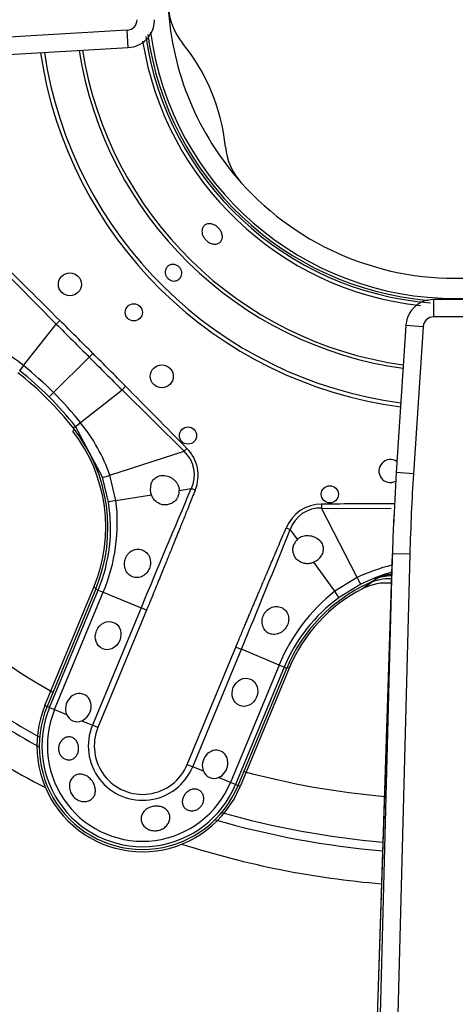
# Model space of a CAD drawing. Units: inches. Extents: x 0.2 to 68, y 0.3 to 69.2.
# Drawn here: x 28.2 to 29.7, y 58.4 to 61.8 of the extents above; entities that cross this region are included whole.
import ezdxf
from ezdxf.lldxf.tags import DXFTag

# ---------------------------------------------------------------- set-up
doc = ezdxf.new("R2010")
doc.units = ezdxf.units.IN
doc.header["$MEASUREMENT"] = 0
for name, color, linetype in [('700034-0', 7, 'Continuous'), ('700035-0', 7, 'Continuous'), ('700129-2', 7, 'Continuous'), ('700287-1', 7, 'Continuous'), ('Default', 7, 'Continuous')]:
    doc.layers.add(name, color=color, linetype=linetype)
tags = doc.linetypes.add('PHANTOM2', pattern=[1.25, 0.625, -0.125, 0.125, -0.125, 0.125, -0.125]).pattern_tags.tags
tags[14:15] = [DXFTag(74, 4), DXFTag(75, 0), DXFTag(340, '0'), DXFTag(46, 0.0), DXFTag(50, 0.0), DXFTag(44, 0.0), DXFTag(45, 0.0)]
tags[12:13] = [DXFTag(74, 4), DXFTag(75, 0), DXFTag(340, '0'), DXFTag(46, 0.0), DXFTag(50, 0.0), DXFTag(44, 0.0), DXFTag(45, 0.0)]
tags[10:11] = [DXFTag(74, 4), DXFTag(75, 0), DXFTag(340, '0'), DXFTag(46, 0.0), DXFTag(50, 0.0), DXFTag(44, 0.0), DXFTag(45, 0.0)]
tags[8:9] = [DXFTag(74, 4), DXFTag(75, 0), DXFTag(340, '0'), DXFTag(46, 0.0), DXFTag(50, 0.0), DXFTag(44, 0.0), DXFTag(45, 0.0)]
tags[6:7] = [DXFTag(74, 4), DXFTag(75, 0), DXFTag(340, '0'), DXFTag(46, 0.0), DXFTag(50, 0.0), DXFTag(44, 0.0), DXFTag(45, 0.0)]
tags[4:5] = [DXFTag(74, 4), DXFTag(75, 0), DXFTag(340, '0'), DXFTag(46, 0.0), DXFTag(50, 0.0), DXFTag(44, 0.0), DXFTag(45, 0.0)]

# ---------------------------------------------------------------- blocks, each defined once
blk = doc.blocks.new('SE1')
at = {"layer": '700034-0', "color": 7, "linetype": 'PHANTOM2'}
for p, q in [((28.3517, 60.3575), (28.358, 60.3625)), ((28.4245, 59.8206), (28.4319, 59.8176)), ((29.0958, 59.5426), (29.0884, 59.5456)), ((28.2563, 59.4145), (28.2637, 59.4114)), ((28.9276, 59.1364), (28.9202, 59.1394))]:
    blk.add_line(p, q, dxfattribs=at)
at = {"layer": '700034-0', "color": 7, "linetype": 'Continuous'}
for p, q in [((28.2563, 59.4145), (28.4245, 59.8206)), ((29.3487, 59.8162), (29.3475, 59.8155)), ((29.0958, 59.5426), (28.9276, 59.1364))]:
    blk.add_line(p, q, dxfattribs=at)
for centre, radius, start, end in [((28.8965, 61.8279), 0.2166, 182.9362, 219.2602), ((29.6669, 61.8706), 0.9882, 183.1238, 221.8811), ((29.6669, 61.8706), 1.0576, 187.7134, 352.7111), ((28.212, 61.268), 0.6678, 5.7066, 39.2885), ((29.092, 61.3561), 0.2167, 185.7574, 222.0685), ((29.6669, 61.8706), 0.9882, 221.8811, 273.1236), ((27.9272, 60.0266), 0.5383, 337.5, 37.9401), ((29.4529, 59.6747), 0.1853, 91.5537, 110.2263), ((29.4292, 59.6583), 0.1772, 84.1701, 117.001), ((29.5931, 59.3366), 0.5383, 117.1529, 157.5), ((28.5919, 59.2754), 0.3633, 157.5, 337.5)]:
    blk.add_arc(centre, radius, start, end, dxfattribs=at)
at = {"layer": '700034-0', "color": 7, "linetype": 'PHANTOM2'}
blk.add_arc((29.6741, 59.3804), 0.544, 122.1798, 126.8956, dxfattribs=at)
at = {"layer": '700035-0', "color": 7, "linetype": 'PHANTOM2'}
for p, q in [((28.0843, 60.938), (28.2953, 60.7251)), ((28.3076, 60.7375), (28.2953, 60.7251)), ((28.1828, 60.5825), (28.2953, 60.7251)), ((28.2861, 60.4898), (28.4082, 60.6119)), ((28.4209, 60.6246), (28.4082, 60.6119)), ((28.1695, 60.565), (28.1692, 60.5652)), ((28.1828, 60.5825), (28.1825, 60.5827)), ((28.3787, 60.3865), (28.5213, 60.4991)), ((28.5337, 60.5114), (28.5213, 60.4991)), ((28.5213, 60.4991), (28.7343, 60.288)), ((28.271, 60.4748), (28.2861, 60.4898)), ((28.3615, 60.3729), (28.3543, 60.3673)), ((28.3615, 60.3729), (28.3613, 60.3732)), ((28.4544, 60.1988), (28.3615, 60.3729)), ((28.379, 60.3863), (28.3787, 60.3865)), ((28.7445, 60.2981), (28.7343, 60.288)), ((28.4798, 60.2059), (28.7343, 60.288)), ((28.4749, 60.1134), (28.4544, 60.1988)), ((28.5005, 60.1188), (28.4798, 60.2059)), ((28.7179, 60.1537), (28.7589, 60.1603)), ((28.7729, 60.1547), (28.7589, 60.1603)), ((28.5005, 60.1188), (28.622, 60.1384)), ((29.2072, 60.1065), (29.2073, 60.0921)), ((29.2073, 60.0921), (29.446, 60.091)), ((29.3292, 59.8541), (29.2073, 60.0921)), ((29.0857, 60.0251), (29.0996, 60.0192)), ((29.1239, 59.9856), (29.0996, 60.0192)), ((29.253, 59.8071), (29.1808, 59.9069)), ((29.3292, 59.8541), (29.253, 59.8071)), ((29.367, 59.8332), (29.4064, 59.8558)), ((29.3421, 59.8311), (29.2672, 59.7852)), ((28.2722, 59.4078), (28.4394, 59.8114)), ((28.2896, 59.4006), (28.4568, 59.8042)), ((28.4394, 59.8114), (28.4308, 59.8149)), ((28.4394, 59.8114), (28.4568, 59.8042)), ((28.4568, 59.8042), (28.5867, 59.7504)), ((28.5867, 59.7504), (28.4195, 59.3468)), ((28.6056, 59.7425), (28.5867, 59.7504)), ((28.6056, 59.7425), (28.4385, 59.339)), ((28.7454, 59.2119), (28.9125, 59.6154)), ((28.9125, 59.6154), (28.9315, 59.6076)), ((28.7643, 59.204), (28.9315, 59.6076)), ((29.0614, 59.5537), (28.9315, 59.6076)), ((29.0614, 59.5537), (28.8942, 59.1502)), ((29.0788, 59.5465), (28.9116, 59.143)), ((29.0788, 59.5465), (29.0614, 59.5537)), ((29.0788, 59.5465), (29.0873, 59.543)), ((28.2722, 59.4078), (28.2637, 59.4114)), ((28.2722, 59.4078), (28.2896, 59.4006)), ((28.2896, 59.4006), (28.3309, 59.3835)), ((28.3828, 59.3621), (28.4195, 59.3468)), ((28.4385, 59.339), (28.4195, 59.3468)), ((28.7454, 59.2119), (28.7643, 59.204)), ((28.8011, 59.1888), (28.7643, 59.204)), ((28.8942, 59.1502), (28.853, 59.1673)), ((28.9116, 59.143), (28.8942, 59.1502)), ((28.9116, 59.143), (28.9202, 59.1394))]:
    blk.add_line(p, q, dxfattribs=at)
at = {"layer": '700035-0', "color": 7, "linetype": 'Continuous'}
for p, q in [((29.3694, 59.8343), (29.367, 59.8332)), ((28.4308, 59.8149), (28.2637, 59.4114)), ((28.9202, 59.1394), (29.0873, 59.543))]:
    blk.add_line(p, q, dxfattribs=at)
for centre, radius in [((28.342, 60.8616), 0.0394), ((28.5617, 60.7654), 0.0295), ((28.6579, 60.5457), 0.0394), ((28.7482, 60.3421), 0.0295), ((29.2356, 60.1402), 0.0295)]:
    blk.add_circle(centre, radius, dxfattribs=at)
at = {"layer": '700035-0', "color": 7, "linetype": 'PHANTOM2'}
for centre, radius, start, end in [((29.6669, 61.8706), 1.0757, 188.4344, 265.4802), ((29.6669, 61.8706), 1.0886, 189.1447, 263.6993), ((29.6669, 61.8706), 1.442, 188.4983, 262.4868), ((29.6669, 61.8706), 1.4285, 188.5473, 262.4518), ((29.6669, 61.8706), 1.3097, 189.0233, 262.1123), ((29.6669, 61.8706), 1.2978, 189.0755, 262.0751), ((-27.3073, 4.6826), 78.963, 45.225735, 45.443301), ((-1.811, 30.3893), 42.7568, 45.00325, 45.21749), ((70.9322, 103.133), 60.136, 224.84577, 224.998041), ((27.7967, 60.1042), 0.6147, 51.1218, 70.4706), ((70.9184, 103.1251), 60.1207, 225.00194, 225.154249), ((-1.9701, 30.2377), 42.9765, 44.78305, 44.9962), ((28.5457, 60.2915), 0.4651, 141.2804, 143.9855), ((27.4527, 59.6564), 1.1573, 45.0002, 51.73), ((27.3857, 59.5896), 1.2732, 44.9954, 51.2423), ((-26.5965, 5.8104), 77.6629, 44.554878, 44.776086), ((27.4527, 59.6564), 1.1573, 38.27, 44.9998), ((27.3858, 59.5894), 1.2733, 38.7578, 45.0044), ((28.0764, 60.7644), 0.4839, 306.0671, 308.667), ((27.9004, 60.0004), 0.6147, 19.5293, 38.8783), ((28.6629, 60.2074), 0.1077, 333.8783, 48.4827), ((86.7752, 35.548), 63.0211, 157.011855, 157.416113), ((27.923, 60.0252), 0.5589, 337.511, 9.0846), ((27.8839, 60.0441), 0.6211, 337.2736, 6.9098), ((29.2076, 59.9743), 0.1321, 90.2007, 157.401), ((29.202, 59.985), 0.108, 87.2016, 161.5197), ((29.8181, -18.8542), 78.963, 90.261426, 90.443301), ((-20.8601, 80.186), 53.8764, 337.54508, 338.01795), ((29.5912, 59.3055), 0.6079, 103.5182, 115.5293), ((29.5968, 59.3331), 0.5594, 105.4049, 117.081), ((29.5473, 59.5542), 0.3329, 107.495, 115.0425), ((29.6359, 59.3185), 0.6208, 128.0851, 157.7315), ((29.5951, 59.3325), 0.5589, 125.9161, 157.4883), ((28.5919, 59.2754), 0.346, 157.5, 337.5), ((28.5919, 59.2754), 0.3272, 157.5, 337.5), ((28.5919, 59.2754), 0.1866, 157.5, 337.5), ((28.5919, 59.2754), 0.1661, 157.5, 337.5)]:
    blk.add_arc(centre, radius, start, end, dxfattribs=at)
at = {"layer": '700035-0', "color": 7, "linetype": 'Continuous'}
for centre, radius, start, end in [((29.6669, 61.8706), 1.0679, 188.1007, 265.01), ((27.4502, 59.654), 1.1516, 38.2728, 51.7272), ((27.9216, 60.0259), 0.5512, 337.5, 38.2728), ((29.4435, 60.2203), 0.0394, 55.5284, 298.1403), ((28.676, 60.1587), 0.0577, 165.1008, 200.6209), ((28.6689, 60.1527), 0.049, 338.211, 1.2578), ((29.1578, 59.9502), 0.049, 133.7422, 156.789), ((29.1572, 59.9592), 0.0574, 294.307, 329.9713), ((29.5966, 59.3321), 0.5512, 114.6113, 157.5), ((29.4424, 59.6728), 0.1772, 88.321, 114.3352), ((28.5919, 59.2754), 0.3553, 157.5, 337.5), ((28.3674, 59.3983), 0.0394, 202.0187, 292.9813), ((28.8376, 59.2035), 0.0394, 202.0188, 292.9812)]:
    blk.add_arc(centre, radius, start, end, dxfattribs=at)
at = {"layer": '700035-0', "color": 7, "linetype": 'PHANTOM2'}
for centre, major_axis, ratio, start_param, end_param in [((28.1936, 60.5961), (-0.0244, -0.0309), 0.010766, -1.113336, -0.034909), ((28.3924, 60.3973), (-0.0309, -0.0244), 0.010766, 0.034909, 1.113336), ((28.6448, 60.2032), (-0.1322, -0.0409), 0.974535, 2.466907, 3.612464), ((28.4918, 60.211), (-0.0375, -0.0121), 0.029709, 0.034922, 1.233701), ((28.5137, 60.1196), (-0.0389, -0.0062), 0.036519, 5.054697, 6.248255), ((29.3242, 59.8662), (0.0179, -0.0351), 0.029709, 5.049484, 6.248263), ((29.4668, 59.6894), (-0.0911, 0.1519), 0.983619, 5.842697, 6.088349), ((29.2441, 59.817), (0.0231, -0.0319), 0.036519, 0.03493, 1.228488)]:
    blk.add_ellipse(centre, major_axis=major_axis, ratio=ratio, start_param=start_param, end_param=end_param, dxfattribs=at)
at = {"layer": '700035-0', "color": 7, "linetype": 'Continuous'}
for centre in [(28.4736, 59.6547), (28.9438, 59.4599)]:
    blk.add_ellipse(centre, major_axis=(0.0188, 0.0455), ratio=0.877809, dxfattribs=at)
for centre in [(28.3711, 59.4074), (28.8413, 59.2126)]:
    blk.add_ellipse(centre, major_axis=(-0.0188, -0.0455), ratio=0.877809, start_param=0.707483, end_param=5.575702, dxfattribs=at)
for points, knots in [([(28.8023, 61.0229), (28.8001, 61.0266), (28.7984, 61.0306), (28.7973, 61.0346), (28.7963, 61.0385), (28.7959, 61.0425), (28.7962, 61.0462), (28.7965, 61.05), (28.7974, 61.0535), (28.799, 61.0566), (28.8005, 61.0597), (28.8027, 61.0625), (28.8053, 61.0646), (28.808, 61.0667), (28.8112, 61.0682), (28.8146, 61.0691), (28.818, 61.07), (28.8218, 61.0702), (28.8257, 61.0698), (28.8295, 61.0693), (28.8336, 61.0682), (28.8374, 61.0665), (28.8412, 61.0648), (28.845, 61.0625), (28.8484, 61.0597), (28.8518, 61.0569), (28.855, 61.0536), (28.8575, 61.0501), (28.8583, 61.049), (28.8591, 61.0479), (28.8598, 61.0467), (28.8621, 61.043), (28.8638, 61.0391), (28.8649, 61.0352), (28.866, 61.0313), (28.8664, 61.0273), (28.8662, 61.0236), (28.866, 61.0199), (28.865, 61.0164), (28.8635, 61.0133), (28.862, 61.0102), (28.8598, 61.0075), (28.8572, 61.0054), (28.8545, 61.0033), (28.8513, 61.0017), (28.8478, 61.0008), (28.8444, 60.9999), (28.8405, 60.9996), (28.8366, 61), (28.8327, 61.0004), (28.8287, 61.0015), (28.8248, 61.0032), (28.8209, 61.0048), (28.8171, 61.0072), (28.8137, 61.0099), (28.8103, 61.0127), (28.8072, 61.016), (28.8046, 61.0195), (28.8038, 61.0206), (28.803, 61.0217), (28.8023, 61.0229)], [0, 0, 0, 0, 0.05371, 0.05371, 0.05371, 0.10742, 0.10742, 0.10742, 0.161133, 0.161133, 0.161133, 0.21484, 0.21484, 0.21484, 0.268537, 0.268537, 0.268537, 0.322236, 0.322236, 0.322236, 0.375947, 0.375947, 0.375947, 0.42966, 0.42966, 0.42966, 0.483362, 0.483362, 0.483362, 0.5, 0.5, 0.5, 0.55371, 0.55371, 0.55371, 0.60742, 0.60742, 0.60742, 0.661134, 0.661134, 0.661134, 0.71484, 0.71484, 0.71484, 0.768536, 0.768536, 0.768536, 0.822237, 0.822237, 0.822237, 0.875948, 0.875948, 0.875948, 0.92966, 0.92966, 0.92966, 0.983363, 0.983363, 0.983363, 1, 1, 1, 1]), ([(28.6722, 60.8911), (28.6708, 60.8941), (28.6699, 60.8973), (28.6696, 60.9005), (28.6693, 60.9037), (28.6695, 60.907), (28.6702, 60.9101), (28.6709, 60.9131), (28.6722, 60.9161), (28.6739, 60.9187), (28.6756, 60.9213), (28.6779, 60.9236), (28.6804, 60.9254), (28.6829, 60.9272), (28.6858, 60.9286), (28.6888, 60.9295), (28.6919, 60.9303), (28.6951, 60.9306), (28.6983, 60.9304), (28.7015, 60.9302), (28.7048, 60.9294), (28.7078, 60.9281), (28.7108, 60.9268), (28.7137, 60.925), (28.7161, 60.9229), (28.7186, 60.9207), (28.7208, 60.9181), (28.7225, 60.9153), (28.723, 60.9144), (28.7235, 60.9135), (28.7239, 60.9125), (28.7253, 60.9096), (28.7262, 60.9063), (28.7266, 60.9031), (28.7269, 60.8999), (28.7267, 60.8967), (28.726, 60.8936), (28.7253, 60.8905), (28.724, 60.8876), (28.7223, 60.885), (28.7205, 60.8824), (28.7183, 60.8801), (28.7158, 60.8783), (28.7133, 60.8764), (28.7104, 60.875), (28.7074, 60.8742), (28.7043, 60.8733), (28.7011, 60.873), (28.6978, 60.8732), (28.6946, 60.8735), (28.6914, 60.8742), (28.6884, 60.8755), (28.6854, 60.8768), (28.6825, 60.8786), (28.68, 60.8808), (28.6775, 60.8829), (28.6753, 60.8855), (28.6737, 60.8884), (28.6731, 60.8893), (28.6726, 60.8902), (28.6722, 60.8911)], [0, 0, 0, 0, 0.05371, 0.05371, 0.05371, 0.107419, 0.107419, 0.107419, 0.161129, 0.161129, 0.161129, 0.214838, 0.214838, 0.214838, 0.268546, 0.268546, 0.268546, 0.322254, 0.322254, 0.322254, 0.375964, 0.375964, 0.375964, 0.429674, 0.429674, 0.429674, 0.483382, 0.483382, 0.483382, 0.5, 0.5, 0.5, 0.55371, 0.55371, 0.55371, 0.607419, 0.607419, 0.607419, 0.661129, 0.661129, 0.661129, 0.714838, 0.714838, 0.714838, 0.768546, 0.768546, 0.768546, 0.822254, 0.822254, 0.822254, 0.875964, 0.875964, 0.875964, 0.929674, 0.929674, 0.929674, 0.983382, 0.983382, 0.983382, 1, 1, 1, 1]), ([(28.6203, 60.1735), (28.6206, 60.1747), (28.6214, 60.1771), (28.6228, 60.1806), (28.6245, 60.1839), (28.6271, 60.188), (28.6309, 60.1926), (28.6364, 60.1974), (28.643, 60.2012), (28.6535, 60.205), (28.669, 60.2057), (28.6846, 60.2008), (28.6962, 60.1936), (28.7038, 60.1868), (28.71, 60.179), (28.714, 60.1716), (28.7163, 60.1649), (28.7175, 60.1594), (28.7178, 60.1556), (28.7179, 60.1537)], [0, 0, 0, 0, 0.026388, 0.05263, 0.078977, 0.105687, 0.155859, 0.206662, 0.262754, 0.320562, 0.450544, 0.594679, 0.668088, 0.744058, 0.811657, 0.880325, 0.920971, 0.960688, 1, 1, 1, 1]), ([(28.7144, 60.1345), (28.7138, 60.1332), (28.7127, 60.1305), (28.7106, 60.1268), (28.7077, 60.1226), (28.7039, 60.1181), (28.6972, 60.1121), (28.687, 60.1063), (28.6723, 60.1029), (28.6591, 60.1043), (28.6487, 60.1083), (28.6417, 60.1124), (28.6353, 60.1176), (28.6299, 60.1237), (28.6253, 60.1306), (28.6231, 60.1358), (28.622, 60.1384)], [0, 0, 0, 0, 0.034266, 0.068374, 0.102588, 0.155783, 0.209201, 0.32027, 0.442642, 0.586598, 0.65718, 0.727217, 0.795348, 0.863163, 0.931588, 1, 1, 1, 1]), ([(29.1239, 59.9856), (29.125, 59.9865), (29.1271, 59.9884), (29.1305, 59.9908), (29.1342, 59.993), (29.1398, 59.9956), (29.1473, 59.9979), (29.1573, 59.999), (29.1674, 59.9984), (29.1807, 59.9953), (29.1953, 59.9878), (29.2057, 59.9763), (29.2105, 59.9662), (29.2124, 59.9588), (29.2129, 59.9515), (29.2122, 59.9444), (29.2103, 59.9372), (29.208, 59.9327), (29.2069, 59.9305)], [0, 0, 0, 0, 0.029474, 0.059101, 0.089108, 0.11971, 0.188373, 0.255987, 0.332032, 0.405401, 0.549556, 0.679557, 0.737366, 0.793474, 0.844261, 0.894434, 0.947425, 1, 1, 1, 1]), ([(28.5331, 59.9198), (28.5343, 59.9227), (28.5367, 59.9285), (28.5439, 59.9385), (28.5556, 59.948), (28.5727, 59.953), (28.5908, 59.9507), (28.6068, 59.9404), (28.6172, 59.924), (28.6198, 59.9077), (28.6184, 59.8949), (28.6163, 59.8888), (28.6153, 59.8858)], [0, 0, 0, 0, 0.059928, 0.120141, 0.236481, 0.354896, 0.484626, 0.621606, 0.75288, 0.877328, 0.939013, 1, 1, 1, 1]), ([(29.1808, 59.9069), (29.1795, 59.9063), (29.1769, 59.9052), (29.173, 59.9039), (29.1689, 59.9029), (29.1635, 59.902), (29.1567, 59.9016), (29.1486, 59.9024), (29.1406, 59.9045), (29.1305, 59.909), (29.1202, 59.9174), (29.1122, 59.9302), (29.1091, 59.9415), (29.1086, 59.9505), (29.1091, 59.957), (29.1105, 59.9634), (29.112, 59.9675), (29.1128, 59.9695)], [0, 0, 0, 0, 0.034383, 0.068541, 0.102707, 0.137102, 0.204993, 0.273227, 0.343315, 0.413977, 0.557777, 0.680034, 0.790992, 0.844365, 0.897534, 0.948734, 1, 1, 1, 1]), ([(28.6153, 59.8858), (28.614, 59.8831), (28.6115, 59.8776), (28.6042, 59.8678), (28.592, 59.8579), (28.5743, 59.8527), (28.5563, 59.8554), (28.5414, 59.8659), (28.5317, 59.8822), (28.5292, 59.8984), (28.5304, 59.9112), (28.5322, 59.917), (28.5331, 59.9198)], [0, 0, 0, 0, 0.057082, 0.114188, 0.235615, 0.363029, 0.495654, 0.627651, 0.754559, 0.885276, 0.942583, 1, 1, 1, 1]), ([(29.007, 59.7235), (29.0084, 59.7263), (29.0111, 59.732), (29.0191, 59.742), (29.0323, 59.7517), (29.0512, 59.7561), (29.0699, 59.7522), (29.0846, 59.7411), (29.0932, 59.7253), (29.0947, 59.7102), (29.0928, 59.6982), (29.0904, 59.6924), (29.0892, 59.6895)], [0, 0, 0, 0, 0.059678, 0.120095, 0.245035, 0.375679, 0.512405, 0.64423, 0.764516, 0.88034, 0.940307, 1, 1, 1, 1]), ([(29.0892, 59.6895), (29.0878, 59.6868), (29.085, 59.6815), (29.0768, 59.6715), (29.0667, 59.6642), (29.055, 59.6597), (29.046, 59.6582), (29.0365, 59.6588), (29.025, 59.662), (29.0128, 59.6708), (29.0038, 59.687), (29.0021, 59.7027), (29.0038, 59.715), (29.0059, 59.7207), (29.007, 59.7235)], [0, 0, 0, 0, 0.057489, 0.114877, 0.245822, 0.296715, 0.372025, 0.437434, 0.502836, 0.634271, 0.761652, 0.884574, 0.942297, 1, 1, 1, 1]), ([(28.3045, 59.2776), (28.3057, 59.2819), (28.3076, 59.2861), (28.31, 59.2898), (28.3124, 59.2934), (28.3153, 59.2967), (28.3186, 59.2992), (28.322, 59.3019), (28.3258, 59.3039), (28.3297, 59.3052), (28.3337, 59.3065), (28.3379, 59.3069), (28.3419, 59.3066), (28.3459, 59.3062), (28.3498, 59.305), (28.3533, 59.3031), (28.3567, 59.3012), (28.3598, 59.2986), (28.3625, 59.2955), (28.365, 59.2925), (28.3672, 59.2889), (28.3687, 59.285), (28.3703, 59.2811), (28.3713, 59.2769), (28.3718, 59.2726), (28.3723, 59.2683), (28.3722, 59.2638), (28.3715, 59.2596), (28.3713, 59.2585), (28.3711, 59.2574), (28.3708, 59.2564), (28.3698, 59.2521), (28.3682, 59.2479), (28.3661, 59.2443), (28.3639, 59.2407), (28.3612, 59.2375), (28.3582, 59.2349), (28.3551, 59.2323), (28.3516, 59.2304), (28.3479, 59.2291), (28.3442, 59.2279), (28.3401, 59.2274), (28.3362, 59.2276), (28.3322, 59.2279), (28.3281, 59.229), (28.3244, 59.2308), (28.3206, 59.2326), (28.3171, 59.2351), (28.3141, 59.2383), (28.3112, 59.2413), (28.3087, 59.245), (28.3069, 59.249), (28.3051, 59.2528), (28.3039, 59.257), (28.3034, 59.2613), (28.3029, 59.2654), (28.303, 59.2697), (28.3037, 59.2739), (28.3039, 59.2751), (28.3042, 59.2763), (28.3045, 59.2776)], [0, 0, 0, 0, 0.054837, 0.054837, 0.054837, 0.109555, 0.109555, 0.109555, 0.166067, 0.166067, 0.166067, 0.223252, 0.223252, 0.223252, 0.278934, 0.278934, 0.278934, 0.332207, 0.332207, 0.332207, 0.383933, 0.383933, 0.383933, 0.435483, 0.435483, 0.435483, 0.487625, 0.487625, 0.487625, 0.50069, 0.50069, 0.50069, 0.554588, 0.554588, 0.554588, 0.608448, 0.608448, 0.608448, 0.662882, 0.662882, 0.662882, 0.718214, 0.718214, 0.718214, 0.774124, 0.774124, 0.774124, 0.829532, 0.829532, 0.829532, 0.883139, 0.883139, 0.883139, 0.934595, 0.934595, 0.934595, 0.984967, 0.984967, 0.984967, 1, 1, 1, 1]), ([(28.3679, 59.0905), (28.3632, 59.0931), (28.3587, 59.0966), (28.3549, 59.1007), (28.3512, 59.1047), (28.348, 59.1094), (28.3456, 59.1144), (28.3431, 59.1194), (28.3415, 59.1248), (28.3407, 59.1302), (28.3399, 59.1356), (28.3401, 59.1411), (28.341, 59.1463), (28.342, 59.1514), (28.3438, 59.1563), (28.3463, 59.1605), (28.3488, 59.1647), (28.3521, 59.1684), (28.3559, 59.1713), (28.3596, 59.1741), (28.3638, 59.1762), (28.3683, 59.1773), (28.3728, 59.1785), (28.3776, 59.1788), (28.3824, 59.1782), (28.3872, 59.1776), (28.3922, 59.1762), (28.3968, 59.1739), (28.3985, 59.1731), (28.4001, 59.1722), (28.4017, 59.1712), (28.4063, 59.1684), (28.4106, 59.1647), (28.4143, 59.1606), (28.418, 59.1565), (28.4213, 59.1517), (28.4238, 59.1468), (28.4262, 59.1419), (28.428, 59.1366), (28.4289, 59.1315), (28.4299, 59.1263), (28.43, 59.1212), (28.4292, 59.1163), (28.4285, 59.1114), (28.4269, 59.1068), (28.4246, 59.1027), (28.4222, 59.0986), (28.4191, 59.0949), (28.4153, 59.092), (28.4116, 59.0892), (28.4072, 59.087), (28.4025, 59.0857), (28.3978, 59.0843), (28.3927, 59.0839), (28.3876, 59.0843), (28.3826, 59.0847), (28.3774, 59.086), (28.3725, 59.0882), (28.3709, 59.0888), (28.3694, 59.0896), (28.3679, 59.0905)], [0, 0, 0, 0, 0.053887, 0.053887, 0.053887, 0.107758, 0.107758, 0.107758, 0.161867, 0.161867, 0.161867, 0.216171, 0.216171, 0.216171, 0.270207, 0.270207, 0.270207, 0.32346, 0.32346, 0.32346, 0.375931, 0.375931, 0.375931, 0.428391, 0.428391, 0.428391, 0.481854, 0.481854, 0.481854, 0.500783, 0.500783, 0.500783, 0.555041, 0.555041, 0.555041, 0.609353, 0.609353, 0.609353, 0.662872, 0.662872, 0.662872, 0.715887, 0.715887, 0.715887, 0.769078, 0.769078, 0.769078, 0.822503, 0.822503, 0.822503, 0.876008, 0.876008, 0.876008, 0.92953, 0.92953, 0.92953, 0.983053, 0.983053, 0.983053, 1, 1, 1, 1]), ([(28.7348, 59.1056), (28.7371, 59.1093), (28.74, 59.1128), (28.7432, 59.1157), (28.7465, 59.1187), (28.7502, 59.1213), (28.754, 59.1232), (28.7578, 59.1251), (28.7619, 59.1265), (28.7659, 59.1271), (28.7699, 59.1277), (28.7739, 59.1276), (28.7776, 59.1269), (28.7813, 59.1261), (28.7848, 59.1247), (28.7879, 59.1227), (28.7911, 59.1207), (28.7938, 59.118), (28.796, 59.1149), (28.7983, 59.1117), (28.8, 59.108), (28.8011, 59.104), (28.8022, 59.0999), (28.8025, 59.0955), (28.8021, 59.091), (28.8018, 59.0866), (28.8006, 59.082), (28.7987, 59.0777), (28.7981, 59.0764), (28.7974, 59.075), (28.7966, 59.0737), (28.7945, 59.0701), (28.7918, 59.0666), (28.7887, 59.0637), (28.7855, 59.0608), (28.7819, 59.0583), (28.7781, 59.0565), (28.7743, 59.0548), (28.7703, 59.0536), (28.7663, 59.053), (28.7623, 59.0525), (28.7582, 59.0526), (28.7544, 59.0534), (28.7505, 59.0541), (28.7467, 59.0556), (28.7434, 59.0576), (28.74, 59.0596), (28.737, 59.0623), (28.7347, 59.0654), (28.7323, 59.0686), (28.7305, 59.0723), (28.7295, 59.0762), (28.7285, 59.0801), (28.7282, 59.0843), (28.7287, 59.0885), (28.7291, 59.0926), (28.7304, 59.0969), (28.7322, 59.1009), (28.733, 59.1025), (28.7338, 59.1041), (28.7348, 59.1056)], [0, 0, 0, 0, 0.052865, 0.052865, 0.052865, 0.105765, 0.105765, 0.105765, 0.158156, 0.158156, 0.158156, 0.209851, 0.209851, 0.209851, 0.261401, 0.261401, 0.261401, 0.313993, 0.313993, 0.313993, 0.368689, 0.368689, 0.368689, 0.42541, 0.42541, 0.42541, 0.482539, 0.482539, 0.482539, 0.500667, 0.500667, 0.500667, 0.551926, 0.551926, 0.551926, 0.603256, 0.603256, 0.603256, 0.653699, 0.653699, 0.653699, 0.704565, 0.704565, 0.704565, 0.757182, 0.757182, 0.757182, 0.811809, 0.811809, 0.811809, 0.867624, 0.867624, 0.867624, 0.923379, 0.923379, 0.923379, 0.978311, 0.978311, 0.978311, 1, 1, 1, 1]), ([(28.6527, 59.0672), (28.658, 59.066), (28.663, 59.064), (28.6673, 59.0614), (28.6716, 59.0587), (28.6754, 59.0553), (28.6784, 59.0514), (28.6812, 59.0476), (28.6833, 59.0432), (28.6845, 59.0386), (28.6856, 59.034), (28.6858, 59.0292), (28.6851, 59.0245), (28.6844, 59.0198), (28.6828, 59.015), (28.6805, 59.0107), (28.6781, 59.0062), (28.6748, 59.0021), (28.6709, 58.9985), (28.667, 58.9949), (28.6624, 58.9918), (28.6574, 58.9894), (28.6524, 58.9871), (28.6469, 58.9855), (28.6413, 58.9847), (28.6358, 58.984), (28.6301, 58.9841), (28.6247, 58.985), (28.623, 58.9853), (28.6212, 58.9857), (28.6196, 58.9862), (28.6144, 58.9877), (28.6094, 58.9899), (28.6051, 58.9928), (28.6008, 58.9957), (28.5971, 58.9994), (28.5942, 59.0034), (28.5913, 59.0074), (28.5892, 59.0118), (28.588, 59.0164), (28.5868, 59.021), (28.5865, 59.0259), (28.5872, 59.0305), (28.5879, 59.0352), (28.5895, 59.0398), (28.5919, 59.044), (28.5944, 59.0483), (28.5977, 59.0522), (28.6016, 59.0555), (28.6056, 59.0588), (28.6102, 59.0617), (28.6152, 59.0638), (28.6201, 59.0659), (28.6255, 59.0674), (28.6309, 59.0681), (28.6363, 59.0689), (28.6419, 59.0689), (28.6472, 59.0682), (28.6491, 59.068), (28.6509, 59.0677), (28.6527, 59.0672)], [0, 0, 0, 0, 0.054712, 0.054712, 0.054712, 0.109469, 0.109469, 0.109469, 0.163482, 0.163482, 0.163482, 0.216217, 0.216217, 0.216217, 0.268566, 0.268566, 0.268566, 0.321483, 0.321483, 0.321483, 0.375248, 0.375248, 0.375248, 0.429506, 0.429506, 0.429506, 0.48373, 0.48373, 0.48373, 0.500815, 0.500815, 0.500815, 0.554387, 0.554387, 0.554387, 0.607962, 0.607962, 0.607962, 0.66149, 0.66149, 0.66149, 0.715014, 0.715014, 0.715014, 0.76853, 0.76853, 0.76853, 0.822004, 0.822004, 0.822004, 0.875306, 0.875306, 0.875306, 0.928337, 0.928337, 0.928337, 0.98154, 0.98154, 0.98154, 1, 1, 1, 1])]:
    blk.add_open_spline(points, degree=3, knots=knots, dxfattribs=at)
at = {"layer": '700035-0', "color": 7, "linetype": 'PHANTOM2'}
for points in [[(28.7729, 60.1547), (28.7694, 60.1459), (28.7626, 60.1292), (28.7534, 60.1063), (28.7449, 60.0855), (28.7373, 60.0665), (28.7302, 60.049), (28.7238, 60.033), (28.7178, 60.0181), (28.7122, 60.0042), (28.7067, 59.9907), (28.7009, 59.9764), (28.6947, 59.961), (28.688, 59.9444), (28.6808, 59.9265), (28.6729, 59.907), (28.6643, 59.8858), (28.655, 59.8628), (28.6447, 59.8375), (28.6332, 59.8095), (28.6204, 59.7783), (28.6107, 59.7549), (28.6056, 59.7425)], [(28.9125, 59.6154), (28.9156, 59.6229), (28.9216, 59.6372), (28.9297, 59.6568), (28.9372, 59.6746), (28.944, 59.6909), (28.9502, 59.7058), (28.956, 59.7195), (28.9613, 59.7322), (28.9664, 59.7441), (28.9713, 59.7558), (28.9765, 59.7681), (28.9821, 59.7812), (28.988, 59.7952), (28.9944, 59.8103), (29.0013, 59.8266), (29.0088, 59.8442), (29.0169, 59.8633), (29.0258, 59.8841), (29.0354, 59.9067), (29.0459, 59.9315), (29.0577, 59.9591), (29.0707, 59.9899), (29.0805, 60.013), (29.0857, 60.0251)]]:
    blk.add_open_spline(points, degree=3, dxfattribs=at)
at = {"layer": '700129-2', "color": 7, "linetype": 'PHANTOM2'}
for p, q in [((28.5385, 61.7349), (28.0393, 61.706)), ((28.542, 61.675), (28.5385, 61.7349)), ((29.593, 60.7499), (29.593, 60.8099)), ((29.7408, 60.7499), (29.593, 60.7499)), ((29.5568, 60.716), (29.4969, 60.72)), ((29.5568, 60.716), (29.5231, 60.2109)), ((29.5231, 60.2109), (29.4633, 60.2149)), ((29.3564, 56.3316), (29.4508, 59.9359)), ((29.3774, 57.6855), (29.4508, 59.9359)), ((29.5106, 59.9343), (29.4162, 56.3316)), ((29.5106, 59.9343), (29.4508, 59.9359))]:
    blk.add_line(p, q, dxfattribs=at)
at = {"layer": '700129-2', "color": 7, "linetype": 'Continuous'}
for p, q in [((28.0428, 61.6461), (28.542, 61.675)), ((29.7408, 60.8099), (29.593, 60.8099)), ((29.4969, 60.72), (29.4633, 60.2149)), ((29.4633, 60.2149), (29.454, 60.0319)), ((29.452, 59.9839), (29.377, 57.6862))]:
    blk.add_line(p, q, dxfattribs=at)
at = {"layer": '700129-2', "color": 7, "linetype": 'PHANTOM2'}
for centre, major_axis, ratio, start_param, end_param in [((28.5286, 61.7785), (-0.0347, 0.0324), 0.842873, 2.465193, 3.809092), ((29.6003, 60.7058), (0.0322, -0.0348), 0.8441, 2.478665, 3.815558), ((29.552, 59.9807), (0.0178, 0.5452), 0.073328, 1.137262, 1.658299), ((29.552, 59.9807), (-0.0179, -0.5496), 0.181854, 4.712389, 4.799892)]:
    blk.add_ellipse(centre, major_axis=major_axis, ratio=ratio, start_param=start_param, end_param=end_param, dxfattribs=at)
at = {"layer": '700129-2', "color": 7, "linetype": 'Continuous'}
blk.add_ellipse((29.552, 59.9807), major_axis=(-0.0179, -0.5496), ratio=0.181854, start_param=4.521282, end_param=4.712389, dxfattribs=at)
for points, knots in [([(28.542, 61.675), (28.5549, 61.6769), (28.5765, 61.6807), (28.6067, 61.7016), (28.6267, 61.7307), (28.6325, 61.7568), (28.6327, 61.7694), (28.6327, 61.7711)], [0, 0, 0, 0, 0.245696, 0.478716, 0.724168, 0.967536, 1, 1, 1, 1]), ([(29.593, 60.8099), (29.58, 60.8088), (29.5583, 60.8063), (29.527, 60.7872), (29.5054, 60.7594), (29.4981, 60.7339), (29.4971, 60.7215), (29.4969, 60.72)], [0, 0, 0, 0, 0.246084, 0.480355, 0.726801, 0.971648, 1, 1, 1, 1])]:
    blk.add_open_spline(points, degree=3, knots=knots, dxfattribs=at)
at = {"layer": '700287-1', "color": 7, "linetype": 'PHANTOM2'}
for radius, start, end in [(2.7796, 229.4668, 240.1595), (2.9663, 229.2928, 241.1728), (2.9364, 229.3192, 240.8799), (3.0796, 229.1975, 242.7703), (2.7796, 254.8477, 264.9711), (2.9364, 254.1272, 265.14), (2.9663, 253.8342, 265.1702), (3.0796, 252.2367, 265.2792)]:
    blk.add_arc((29.6669, 61.8711), radius, start, end, dxfattribs=at)

msp = doc.modelspace()

# ---------------------------------------------------------------- block references
at = {"layer": 'Default'}
msp.add_blockref('SE1', (0, 0), dxfattribs=at)

doc.saveas('drawing.dxf')
